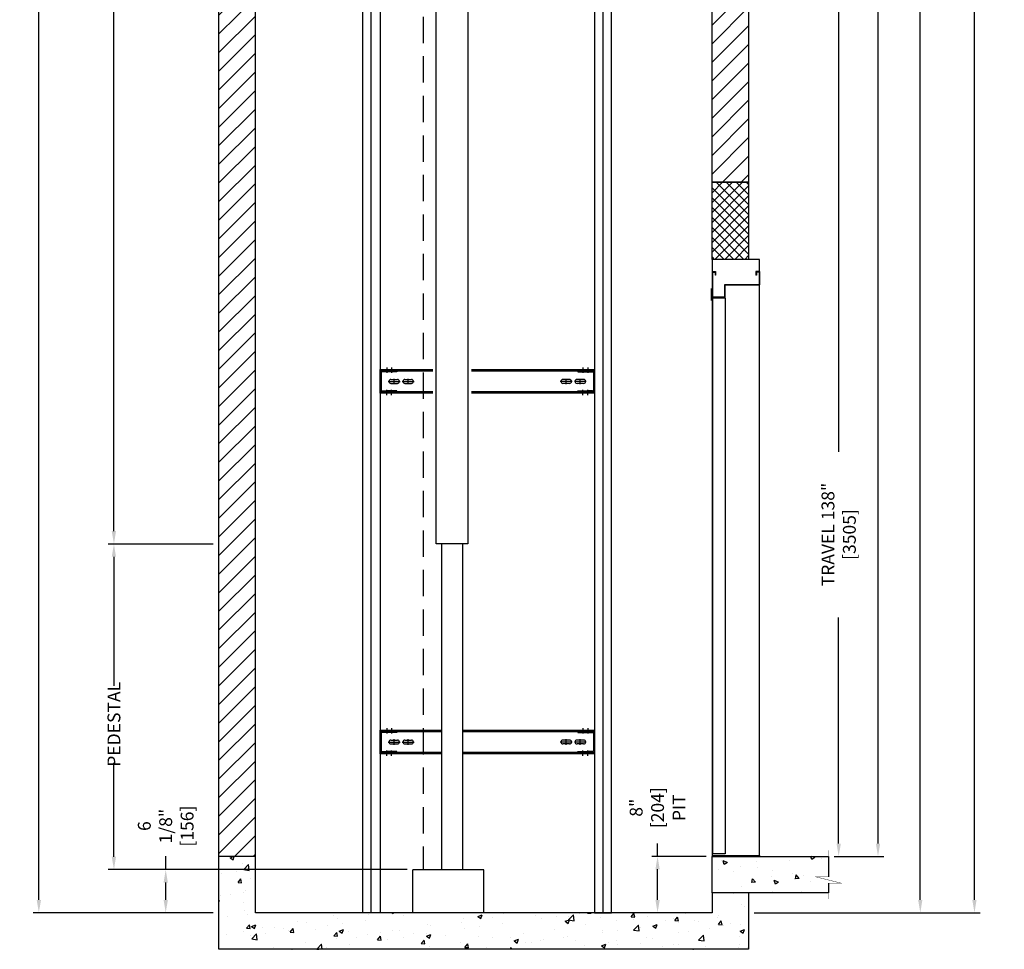
# Model space of a CAD drawing. Extents: x 1232 to 2514, y 733 to 1132.
# Drawn here: x 1684 to 1824, y 741 to 874 of the extents above; entities that cross this region are included whole.
import ezdxf

# ---------------------------------------------------------------- set-up
doc = ezdxf.new("R2010")
doc.units = 0
doc.header["$LTSCALE"] = 15
doc.header["$MEASUREMENT"] = 0
doc.linetypes.add('HIDDEN', pattern=[0.375, 0.25, -0.125])
doc.layers.get('DEFPOINTS').update_dxf_attribs({"linetype": 'CONTINUOUS'})
for name, color, linetype in [('-ANGLAIS', 4, 'CONTINUOUS'), ('1', 1, 'CONTINUOUS'), ('3', 3, 'CONTINUOUS'), ('4', 4, 'CONTINUOUS'), ('5', 5, 'HIDDEN'), ('7', 7, 'CONTINUOUS')]:
    doc.layers.add(name, color=color, linetype=linetype)
doc.styles.add('ROMANS', font='ROMANS.shx', dxfattribs={"width": 0.8})
doc.dimstyles.new('D-13', dxfattribs={"dimscale": 13, "dimtxt": 0.140625, "dimasz": 0.140625, "dimexe": 0.0625, "dimexo": 0.0625, "dimgap": 0.03125, "dimtad": 0, "dimdec": 4, "dimzin": 3, "dimdsep": 46, "dimlunit": 5, "dimtxsty": 'ROMANS', "dimcen": 0.09375, "dimclrd": 4, "dimclre": 4, "dimclrt": 3, "dimadec": 0, "dimazin": 0, "dimtfac": 1, "dimtdec": 4, "dimtofl": 0, "dimtmove": 0, "dimatfit": 3, "dimfxl": 0, "dimfrac": 2, "dimtolj": 1, "dimtzin": 0, "dimarcsym": 0})

# ---------------------------------------------------------------- blocks, each defined once
blk = doc.blocks.new('*D17')
at = {"layer": '-ANGLAIS', "color": 4, "lineweight": -2}
for p, q in [((1709.7, 951.96), (1696.32, 951.96)), ((1697.13, 950.13), (1697.13, 931.31)), ((1697.13, 800.7), (1697.13, 899.3)), ((1711.25, 798.87), (1696.32, 798.87))]:
    blk.add_line(p, q, dxfattribs=at)
at = {"layer": '-ANGLAIS', "color": 4}
for points in [[(1696.82, 950.13), (1697.43, 950.13), (1697.13, 951.96)], [(1696.82, 800.7), (1697.43, 800.7), (1697.13, 798.87)]]:
    blk.add_solid(points, dxfattribs=at)
at = {"layer": 'DEFPOINTS', "color": 0}
for p in [(1697.13, 951.96), (1710.52, 951.96), (1712.07, 798.87)]:
    blk.add_point(p, dxfattribs=at)
at = {"layer": '-ANGLAIS', "color": 3, "insert": (1697.13, 915.31), "char_height": 1.8281, "attachment_point": 5, "rotation": 90, "style": 'ROMANS'}
blk.add_mtext('\\A1;CYLINDER LENGTH_______', dxfattribs=at)
blk = doc.blocks.new('*D20')
at = {"layer": '-ANGLAIS', "color": 4, "lineweight": -2}
for p, q in [((1774.51, 754.4), (1774.51, 756.22)), ((1781.45, 754.4), (1773.7, 754.4)), ((1774.51, 748.2), (1774.51, 752.57)), ((1781.45, 746.37), (1773.7, 746.37))]:
    blk.add_line(p, q, dxfattribs=at)
at = {"layer": '-ANGLAIS', "color": 4}
for points in [[(1774.21, 752.57), (1774.82, 752.57), (1774.51, 754.4)], [(1774.21, 748.2), (1774.82, 748.2), (1774.51, 746.37)]]:
    blk.add_solid(points, dxfattribs=at)
at = {"layer": 'DEFPOINTS', "color": 0}
for p in [(1774.51, 754.4), (1782.27, 754.4), (1782.27, 746.37)]:
    blk.add_point(p, dxfattribs=at)
at = {"layer": '-ANGLAIS', "color": 3, "insert": (1774.51, 761.33), "char_height": 1.8281, "attachment_point": 5, "rotation": 90, "style": 'ROMANS'}
blk.add_mtext('\\A1;8" [204]\\PPIT', dxfattribs=at)
blk = doc.blocks.new('*D22')
at = {"layer": '-ANGLAIS', "color": 4, "lineweight": -2}
for p, q in [((1798.94, 1030.42), (1806.71, 1030.42)), ((1805.89, 1028.59), (1805.89, 949.97)), ((1805.89, 756.22), (1805.89, 916.78)), ((1799.67, 754.4), (1806.71, 754.4))]:
    blk.add_line(p, q, dxfattribs=at)
at = {"layer": '-ANGLAIS', "color": 4}
for points in [[(1805.59, 1028.59), (1806.2, 1028.59), (1805.89, 1030.42)], [(1805.59, 756.22), (1806.2, 756.22), (1805.89, 754.4)]]:
    blk.add_solid(points, dxfattribs=at)
at = {"layer": 'DEFPOINTS', "color": 0}
for p in [(1798.13, 1030.42), (1805.89, 1030.42), (1798.86, 754.4)]:
    blk.add_point(p, dxfattribs=at)
at = {"layer": '-ANGLAIS', "color": 3, "insert": (1805.89, 933.37), "char_height": 1.8281, "attachment_point": 5, "rotation": 90, "style": 'ROMANS'}
blk.add_mtext('\\A1;TOTAL CAR TRAVEL_______', dxfattribs=at)
blk = doc.blocks.new('*D24')
at = {"layer": '-ANGLAIS', "color": 4, "lineweight": -2}
for p, q in [((1806.71, 1122.37), (1812.72, 1122.37)), ((1811.91, 1120.54), (1811.91, 956.71)), ((1811.91, 748.2), (1811.91, 912.03)), ((1788.28, 746.37), (1812.72, 746.37))]:
    blk.add_line(p, q, dxfattribs=at)
at = {"layer": '-ANGLAIS', "color": 4}
for points in [[(1811.6, 1120.54), (1812.21, 1120.54), (1811.91, 1122.37)], [(1811.6, 748.2), (1812.21, 748.2), (1811.91, 746.37)]]:
    blk.add_solid(points, dxfattribs=at)
at = {"layer": 'DEFPOINTS', "color": 0}
for p in [(1805.89, 1122.37), (1811.91, 1122.37), (1787.47, 746.37)]:
    blk.add_point(p, dxfattribs=at)
at = {"layer": '-ANGLAIS', "color": 3, "insert": (1811.91, 934.37), "char_height": 1.8281, "attachment_point": 5, "rotation": 90, "style": 'ROMANS'}
blk.add_mtext('\\A1;BRACKET RAILS SEE DRAWING BRACKET ', dxfattribs=at)
blk = doc.blocks.new('*D25')
at = {"layer": '-ANGLAIS', "color": 4, "lineweight": -2}
for p, q in [((1806.71, 1122.37), (1820.43, 1122.37)), ((1819.62, 1120.54), (1819.62, 951.77)), ((1819.62, 748.2), (1819.62, 916.97)), ((1788.28, 746.37), (1820.43, 746.37))]:
    blk.add_line(p, q, dxfattribs=at)
at = {"layer": '-ANGLAIS', "color": 4}
for points in [[(1819.31, 1120.54), (1819.92, 1120.54), (1819.62, 1122.37)], [(1819.31, 748.2), (1819.92, 748.2), (1819.62, 746.37)]]:
    blk.add_solid(points, dxfattribs=at)
at = {"layer": 'DEFPOINTS', "color": 0}
for p in [(1805.89, 1122.37), (1819.62, 1122.37), (1787.47, 746.37)]:
    blk.add_point(p, dxfattribs=at)
at = {"layer": '-ANGLAIS', "color": 3, "insert": (1819.62, 934.37), "char_height": 1.8281, "attachment_point": 5, "rotation": 90, "style": 'ROMANS'}
blk.add_mtext('\\A1;TOTAL HEIGHT RAILS_______', dxfattribs=at)
blk = doc.blocks.new('*D26')
at = {"layer": '-ANGLAIS', "color": 4, "lineweight": -2}
for p, q in [((1711.25, 1126.4), (1685.63, 1126.4)), ((1686.44, 1124.58), (1686.44, 1097.15)), ((1686.44, 748.2), (1686.44, 1066.88)), ((1711.25, 746.37), (1685.63, 746.37))]:
    blk.add_line(p, q, dxfattribs=at)
at = {"layer": '-ANGLAIS', "color": 4}
for points in [[(1686.14, 1124.58), (1686.75, 1124.58), (1686.44, 1126.4)], [(1686.14, 748.2), (1686.75, 748.2), (1686.44, 746.37)]]:
    blk.add_solid(points, dxfattribs=at)
at = {"layer": 'DEFPOINTS', "color": 0}
for p in [(1686.44, 1126.4), (1712.07, 1126.4), (1712.07, 746.37)]:
    blk.add_point(p, dxfattribs=at)
at = {"layer": '-ANGLAIS', "color": 3, "insert": (1686.44, 1082.02), "char_height": 1.8281, "attachment_point": 5, "rotation": 90, "style": 'ROMANS'}
blk.add_mtext('\\A1;TOTAL HOISTWAY_______', dxfattribs=at)
blk = doc.blocks.new('*D58')
at = {"layer": '-ANGLAIS', "color": 4, "lineweight": -2}
for p, q in [((1704.5, 752.51), (1704.5, 754.44)), ((1738.87, 752.51), (1703.69, 752.51)), ((1704.5, 748.2), (1704.5, 750.68)), ((1711.25, 746.37), (1703.69, 746.37))]:
    blk.add_line(p, q, dxfattribs=at)
at = {"layer": '-ANGLAIS', "color": 4}
for points in [[(1704.2, 750.68), (1704.81, 750.68), (1704.5, 752.51)], [(1704.2, 748.2), (1704.81, 748.2), (1704.5, 746.37)]]:
    blk.add_solid(points, dxfattribs=at)
at = {"layer": 'DEFPOINTS', "color": 0}
for p in [(1739.68, 752.51), (1704.5, 746.37), (1712.07, 746.37)]:
    blk.add_point(p, dxfattribs=at)
at = {"layer": '-ANGLAIS', "color": 3, "insert": (1704.5, 758.71), "char_height": 1.828, "attachment_point": 5, "rotation": 90, "style": 'ROMANS'}
blk.add_mtext('\\A1;6 1/8"\\P [156]', dxfattribs=at)
blk = doc.blocks.new('*D121')
at = {"layer": '-ANGLAIS', "color": 4, "lineweight": -2}
for p, q in [((1711.25, 798.87), (1696.32, 798.87)), ((1697.13, 797.05), (1697.13, 778.69)), ((1697.13, 754.34), (1697.13, 767.71)), ((1711.25, 752.51), (1696.32, 752.51))]:
    blk.add_line(p, q, dxfattribs=at)
at = {"layer": '-ANGLAIS', "color": 4}
for points in [[(1696.82, 797.05), (1697.43, 797.05), (1697.13, 798.87)], [(1696.82, 754.34), (1697.43, 754.34), (1697.13, 752.51)]]:
    blk.add_solid(points, dxfattribs=at)
at = {"layer": 'DEFPOINTS', "color": 0}
for p in [(1697.13, 798.87), (1712.07, 798.87), (1712.07, 752.51)]:
    blk.add_point(p, dxfattribs=at)
at = {"layer": '-ANGLAIS', "color": 3, "insert": (1697.13, 773.2), "char_height": 1.8281, "attachment_point": 5, "rotation": 90, "style": 'ROMANS'}
blk.add_mtext('\\A1;PEDESTAL', dxfattribs=at)
blk = doc.blocks.new('bkt')
at = {"layer": '3'}
for p, q in [((1889.2, 710.82), (1891.32, 710.82)), ((1889.95, 710.69), (1889.2, 710.69)), ((1889.95, 710.69), (1889.95, 710.82)), ((1891.32, 710.69), (1889.95, 710.69)), ((1891.32, 710.82), (1891.32, 710.69)), ((1888.95, 710.57), (1888.95, 708.08)), ((1889.07, 710.57), (1889.07, 708.08)), ((1889.2, 707.96), (1889.95, 707.96)), ((1889.2, 707.83), (1891.32, 707.83)), ((1889.95, 707.83), (1889.95, 707.96)), ((1891.32, 707.96), (1889.95, 707.96)), ((1891.32, 707.83), (1891.32, 707.96))]:
    blk.add_line(p, q, dxfattribs=at)
for centre, radius, start, end in [((1889.2, 710.57), 0.25, 90, 180), ((1889.2, 710.57), 0.125, 90, 180), ((1889.2, 708.08), 0.25, 180, 270), ((1889.2, 708.08), 0.125, 180, 270)]:
    blk.add_arc(centre, radius, start, end, dxfattribs=at)
blk = doc.blocks.new('bktcyl')
at = {"layer": '1', "ltscale": 0.375}
for p, q in [((1861.07, 1083.62), (1861.07, 1082.85)), ((1861.76, 1083.62), (1861.76, 1082.85)), ((1889.01, 1083.62), (1889.01, 1082.85)), ((1889.69, 1083.62), (1889.69, 1082.85)), ((1862.13, 1081.26), (1862.13, 1082.02)), ((1864.13, 1081.26), (1864.13, 1082.02)), ((1886.63, 1081.26), (1886.63, 1082.02)), ((1888.63, 1081.26), (1888.63, 1082.02)), ((1861.28, 1081.64), (1862.98, 1081.64)), ((1863.28, 1081.64), (1864.98, 1081.64)), ((1887.48, 1081.64), (1885.78, 1081.64)), ((1889.48, 1081.64), (1887.78, 1081.64)), ((1861.07, 1079.67), (1861.07, 1080.43)), ((1861.76, 1079.67), (1861.76, 1080.43)), ((1889.01, 1079.67), (1889.01, 1080.43)), ((1889.69, 1079.67), (1889.69, 1080.43))]:
    blk.add_line(p, q, dxfattribs=at)
at = {"layer": '3'}
for p, q in [((1860.13, 1079.95), (1860.13, 1083.33)), ((1860.13, 1083.33), (1867.63, 1083.33)), ((1860.13, 1083.14), (1867.63, 1083.14)), ((1861.63, 1083.33), (1861.63, 1083.14)), ((1863.01, 1083.33), (1863.01, 1083.14)), ((1873.13, 1083.33), (1890.63, 1083.33)), ((1873.13, 1083.14), (1890.63, 1083.14)), ((1887.76, 1083.33), (1887.76, 1083.14)), ((1889.13, 1083.33), (1889.13, 1083.14)), ((1890.63, 1083.33), (1890.63, 1079.95)), ((1861.66, 1081.92), (1862.6, 1081.92)), ((1861.66, 1081.36), (1862.6, 1081.36)), ((1863.66, 1081.92), (1864.6, 1081.92)), ((1863.66, 1081.36), (1864.6, 1081.36)), ((1887.1, 1081.92), (1886.16, 1081.92)), ((1887.1, 1081.36), (1886.16, 1081.36)), ((1889.1, 1081.92), (1888.16, 1081.92)), ((1889.1, 1081.36), (1888.16, 1081.36)), ((1867.63, 1080.14), (1860.13, 1080.14)), ((1867.63, 1079.95), (1860.13, 1079.95)), ((1861.63, 1079.95), (1861.63, 1080.14)), ((1863.01, 1079.95), (1863.01, 1080.14)), ((1890.63, 1080.14), (1873.13, 1080.14)), ((1890.63, 1079.95), (1873.13, 1079.95)), ((1887.76, 1079.95), (1887.76, 1080.14)), ((1889.13, 1079.95), (1889.13, 1080.14))]:
    blk.add_line(p, q, dxfattribs=at)
for centre, start, end in [((1861.66, 1081.64), 90, 270), ((1862.6, 1081.64), 270, 90), ((1863.66, 1081.64), 90, 270), ((1864.6, 1081.64), 270, 90), ((1886.16, 1081.64), 90, 270), ((1887.1, 1081.64), 270, 90), ((1888.16, 1081.64), 90, 270), ((1889.1, 1081.64), 270, 90)]:
    blk.add_arc(centre, 0.281, start, end, dxfattribs=at)
at = {"layer": '5', "ltscale": 0.015}
for p, q in [((1860.9, 1083.33), (1860.9, 1083.14)), ((1861.23, 1083.33), (1861.23, 1083.14)), ((1861.59, 1083.33), (1861.59, 1083.14)), ((1861.92, 1083.33), (1861.92, 1083.14)), ((1888.84, 1083.33), (1888.84, 1083.14)), ((1889.17, 1083.33), (1889.17, 1083.14)), ((1889.53, 1083.33), (1889.53, 1083.14)), ((1889.86, 1083.33), (1889.86, 1083.14)), ((1860.9, 1079.95), (1860.9, 1080.14)), ((1861.23, 1079.95), (1861.23, 1080.14)), ((1861.59, 1079.95), (1861.59, 1080.14)), ((1861.92, 1079.95), (1861.92, 1080.14)), ((1888.84, 1079.95), (1888.84, 1080.14)), ((1889.17, 1079.95), (1889.17, 1080.14)), ((1889.53, 1079.95), (1889.53, 1080.14)), ((1889.86, 1079.95), (1889.86, 1080.14))]:
    blk.add_line(p, q, dxfattribs=at)
at = {"layer": '4'}
blk.add_blockref('bkt', (-28.81, 372.32), dxfattribs=at)
at = {"layer": '4', "xscale": -1}
blk.add_blockref('bkt', (3779.58, 372.32), dxfattribs=at)
blk = doc.blocks.new('bktpied')
at = {"layer": '1', "ltscale": 0.375}
for p, q in [((1861.07, 1076.26), (1861.07, 1075.5)), ((1861.76, 1076.26), (1861.76, 1075.5)), ((1889.01, 1076.26), (1889.01, 1075.5)), ((1889.69, 1076.26), (1889.69, 1075.5)), ((1861.28, 1074.29), (1862.98, 1074.29)), ((1862.13, 1073.91), (1862.13, 1074.67)), ((1863.28, 1074.29), (1864.98, 1074.29)), ((1864.13, 1073.91), (1864.13, 1074.67)), ((1887.48, 1074.29), (1885.78, 1074.29)), ((1886.63, 1073.91), (1886.63, 1074.67)), ((1889.48, 1074.29), (1887.78, 1074.29)), ((1888.63, 1073.91), (1888.63, 1074.67)), ((1861.07, 1072.31), (1861.07, 1073.08)), ((1861.76, 1072.31), (1861.76, 1073.08)), ((1889.01, 1072.31), (1889.01, 1073.08)), ((1889.69, 1072.31), (1889.69, 1073.08))]:
    blk.add_line(p, q, dxfattribs=at)
at = {"layer": '3'}
for p, q in [((1860.13, 1075.98), (1868.88, 1075.98)), ((1860.13, 1072.6), (1860.13, 1075.98)), ((1860.13, 1075.79), (1868.88, 1075.79)), ((1861.63, 1075.98), (1861.63, 1075.79)), ((1863.01, 1075.98), (1863.01, 1075.79)), ((1871.88, 1075.98), (1890.63, 1075.98)), ((1871.88, 1075.79), (1890.63, 1075.79)), ((1887.76, 1075.98), (1887.76, 1075.79)), ((1889.13, 1075.98), (1889.13, 1075.79)), ((1890.63, 1075.98), (1890.63, 1072.6)), ((1861.66, 1074.57), (1862.6, 1074.57)), ((1861.66, 1074.01), (1862.6, 1074.01)), ((1863.66, 1074.57), (1864.6, 1074.57)), ((1863.66, 1074.01), (1864.6, 1074.01)), ((1887.1, 1074.57), (1886.16, 1074.57)), ((1887.1, 1074.01), (1886.16, 1074.01)), ((1889.1, 1074.57), (1888.16, 1074.57)), ((1889.1, 1074.01), (1888.16, 1074.01)), ((1868.88, 1072.79), (1860.13, 1072.79)), ((1868.88, 1072.6), (1860.13, 1072.6)), ((1861.63, 1072.6), (1861.63, 1072.79)), ((1863.01, 1072.6), (1863.01, 1072.79)), ((1890.63, 1072.79), (1871.88, 1072.79)), ((1890.63, 1072.6), (1871.88, 1072.6)), ((1887.76, 1072.6), (1887.76, 1072.79)), ((1889.13, 1072.6), (1889.13, 1072.79))]:
    blk.add_line(p, q, dxfattribs=at)
for centre, start, end in [((1861.66, 1074.29), 90, 270), ((1862.6, 1074.29), 270, 90), ((1863.66, 1074.29), 90, 270), ((1864.6, 1074.29), 270, 90), ((1886.16, 1074.29), 90, 270), ((1887.1, 1074.29), 270, 90), ((1888.16, 1074.29), 90, 270), ((1889.1, 1074.29), 270, 90)]:
    blk.add_arc(centre, 0.281, start, end, dxfattribs=at)
at = {"layer": '5', "ltscale": 0.015}
for p, q in [((1860.9, 1075.98), (1860.9, 1075.79)), ((1861.23, 1075.98), (1861.23, 1075.79)), ((1861.59, 1075.98), (1861.59, 1075.79)), ((1861.92, 1075.98), (1861.92, 1075.79)), ((1888.84, 1075.98), (1888.84, 1075.79)), ((1889.17, 1075.98), (1889.17, 1075.79)), ((1889.53, 1075.98), (1889.53, 1075.79)), ((1889.86, 1075.98), (1889.86, 1075.79)), ((1860.9, 1072.6), (1860.9, 1072.79)), ((1861.23, 1072.6), (1861.23, 1072.79)), ((1861.59, 1072.6), (1861.59, 1072.79)), ((1861.92, 1072.6), (1861.92, 1072.79)), ((1888.84, 1072.6), (1888.84, 1072.79)), ((1889.17, 1072.6), (1889.17, 1072.79)), ((1889.53, 1072.6), (1889.53, 1072.79)), ((1889.86, 1072.6), (1889.86, 1072.79))]:
    blk.add_line(p, q, dxfattribs=at)
at = {"layer": '4'}
blk.add_blockref('bkt', (-28.81, 364.96), dxfattribs=at)
at = {"layer": '4', "xscale": -1}
blk.add_blockref('bkt', (3779.58, 364.96), dxfattribs=at)
blk = doc.blocks.new('*D360')
at = {"layer": '-ANGLAIS', "color": 4, "lineweight": -2}
for p, q in [((1788.28, 892.4), (1801.1, 892.4)), ((1800.29, 890.57), (1800.29, 812.01)), ((1800.29, 756.22), (1800.29, 788.42)), ((1799.67, 754.4), (1801.1, 754.4))]:
    blk.add_line(p, q, dxfattribs=at)
at = {"layer": '-ANGLAIS', "color": 4}
for points in [[(1799.99, 890.57), (1800.6, 890.57), (1800.29, 892.4)], [(1799.99, 756.22), (1800.6, 756.22), (1800.29, 754.4)]]:
    blk.add_solid(points, dxfattribs=at)
at = {"layer": 'DEFPOINTS', "color": 0}
for p in [(1787.47, 892.4), (1800.29, 892.4), (1798.86, 754.4)]:
    blk.add_point(p, dxfattribs=at)
at = {"layer": '-ANGLAIS', "color": 3, "insert": (1800.29, 800.22), "char_height": 1.8281, "attachment_point": 5, "rotation": 90, "style": 'ROMANS'}
blk.add_mtext('\\A1;TRAVEL 138" [3505]', dxfattribs=at)

msp = doc.modelspace()

# ---------------------------------------------------------------- hatches: boundary and pattern name
at = {"layer": '1'}
h = msp.add_hatch(dxfattribs=at)
h.set_pattern_fill('ANSI31', color=256, scale=15, style=0)
h.paths.add_polyline_path([(1787.46511, 1131.60362), (1712.06655, 1131.60362), (1712.06655, 988.39528), (1717.26655, 988.39528), (1717.26655, 1126.40362), (1782.26511, 1126.40362), (1782.26799, 1115.41612), (1787.46511, 1115.41612)])
h.paths.add_polyline_path([(1782.26655, 850.39528), (1787.46655, 850.39528), (1787.46655, 887.19528), (1787.46655, 1025.21612), (1782.26655, 1025.21612)])
h = msp.add_hatch(dxfattribs=at)
h.set_pattern_fill('ANSI37', color=256, scale=8, style=0)
h.paths.add_polyline_path([(1712.06511, 988.39528), (1717.26655, 988.39528), (1717.26655, 977.39528), (1712.06655, 977.39528)])
h.paths.add_polyline_path([(1782.26655, 850.39528), (1787.46799, 850.39528), (1787.46799, 839.39528), (1782.26799, 839.39528)])
h = msp.add_hatch(dxfattribs=at)
h.set_pattern_fill('ANSI31', color=256, scale=15, style=0)
h.paths.add_polyline_path([(1712.06655, 754.39528), (1717.26655, 754.39528), (1717.26655, 887.19528), (1712.06655, 887.19528)])
h = msp.add_hatch(dxfattribs=at)
h.set_pattern_fill('AR-CONC', color=256, scale=0.866667, style=0)
h.set_pattern_definition([(50, (616.875, 436.2565), (6.216255, -0.543852), [0.65, -7.15]), (355, (616.875, 436.2565), (-1.20251, 6.519), [0.52, -5.72]), (100.4514, (617.393, 436.211), (5.013748, 5.975143), [0.552415, -6.076565]), (46.1842, (616.875, 437.99), (9.24942, -1.4345), [0.975, -10.725]), (96.6356, (617.646, 437.87), (8.10041, 8.442355), [0.82862, -9.114846]), (351.1842, (616.875, 437.99), (8.1004, 8.44236), [0.78, -8.58]), (21, (617.7414, 437.5565), (5.173194, -3.489364), [0.65, -7.15]), (326, (617.7414, 437.5565), (2.108733, 6.284634), [0.52, -5.72]), (71.4514, (618.1725, 437.266), (7.28193, 2.795264), [0.552415, -6.076565]), (37.5, (616.8748, 436.2565), (0.1053854, 2.88508), [0, -5.650667, 0, -5.806667, 0, -5.741667]), (7.5, (616.8748, 436.2565), (2.279936, 3.418235), [0, -3.310667, 0, -5.520667, 0, -2.188333]), (327.5, (614.942, 436.2565), (4.626461, -0.1954756), [0, -2.166667, 0, -6.76, 0, -8.97]), (317.5, (614.0754, 436.2565), (5.05428, 0.867577), [0, -2.816667, 0, -4.489333, 0, -6.37])])
h.paths.add_polyline_path([(1717.26655, 746.37028), (1717.26655, 754.39528), (1712.06655, 754.39528), (1712.06655, 741.17028), (1787.46511, 741.17028), (1787.46511, 749.19528), (1782.26511, 749.19528), (1782.26511, 746.37028)])
h = msp.add_hatch(dxfattribs=at)
h.set_pattern_fill('AR-CONC', color=256, scale=0.866667, style=0)
h.set_pattern_definition([(130, (1756.6025, 478.5504), (-6.216255, -0.54385), [0.65, -7.15]), (185, (1756.6025, 478.5504), (1.20251, 6.519), [0.52, -5.72]), (79.5486, (1756.0845, 478.505), (-5.01375, 5.97514), [0.55241, -6.07656]), (133.8158, (1756.6025, 480.284), (-9.24942, -1.4345), [0.975, -10.725]), (83.3644, (1755.832, 480.164), (-8.1004, 8.44235), [0.82862, -9.11485]), (188.8158, (1756.603, 480.284), (-8.1004, 8.44236), [0.78, -8.58]), (159, (1755.736, 479.8504), (-5.17319, -3.48936), [0.65, -7.15]), (214, (1755.736, 479.8504), (-2.10873, 6.28463), [0.52, -5.72]), (108.5486, (1755.305, 479.5597), (-7.28193, 2.79526), [0.55241, -6.07656]), (142.5, (1756.6025, 478.5504), (-0.105385, 2.88508), [0, -5.650667, 0, -5.806667, 0, -5.741667]), (172.5, (1756.6025, 478.5504), (-2.279936, 3.418235), [0, -3.310667, 0, -5.520667, 0, -2.188333]), (212.5, (1758.5352, 478.5504), (-4.626461, -0.195476), [0, -2.166667, 0, -6.76, 0, -8.97]), (222.5, (1759.402, 478.5504), (-5.05428, 0.867577), [0, -2.816667, 0, -4.489333, 0, -6.37])])
h.paths.add_polyline_path([(1798.8569, 749.19528), (1798.8569, 750.60362), (1800.59023, 750.60362), (1797.12356, 751.47028), (1798.8569, 751.47028), (1798.8569, 754.39528), (1782.26511, 754.39528), (1782.26511, 749.19528)])

# ---------------------------------------------------------------- linework, layer by layer
msp.add_line((1782.18699, 833.52028), (1782.18699, 835.27028), dxfattribs=at)
at = {"layer": '3'}
for p, q in [((1732.57905, 746.37028), (1732.57905, 1122.37028)), ((1733.76655, 746.37028), (1733.76655, 1122.37028)), ((1735.01655, 1122.37028), (1735.01655, 746.37028)), ((1765.51655, 1122.37028), (1765.51655, 746.37028)), ((1766.76655, 746.37028), (1766.76655, 1122.37028)), ((1767.95405, 746.37028), (1767.95405, 1122.37028)), ((1735.01655, 746.37028), (1732.57905, 746.37028)), ((1765.51655, 746.37028), (1767.95405, 746.37028))]:
    msp.add_line(p, q, dxfattribs=at)
at = {"layer": '4'}
for p, q in [((1743.01655, 798.87417), (1743.01655, 951.95761)), ((1747.51655, 951.95761), (1747.51655, 798.87417)), ((1747.51655, 798.87417), (1743.01655, 798.87417)), ((1743.76655, 798.87417), (1743.76655, 752.49528)), ((1746.76655, 798.87417), (1746.76655, 752.49528)), ((1746.76655, 798.87417), (1746.76655, 752.49528)), ((1749.76583, 752.49528), (1739.68349, 752.49528)), ((1739.68349, 746.37028), (1739.68349, 752.49528)), ((1749.76583, 746.37028), (1749.76583, 752.49528))]:
    msp.add_line(p, q, dxfattribs=at)
at = {"layer": '5'}
msp.add_line((1741.14155, 1115.80169), (1741.14155, 752.49528), dxfattribs=at)
at = {"layer": '7'}
for p, q in [((1717.26655, 746.37028), (1717.26655, 1126.40362)), ((1712.06655, 741.17028), (1712.06655, 887.19528)), ((1787.46655, 850.39528), (1782.26655, 850.39528)), ((1789.01511, 839.39528), (1782.26511, 839.39528)), ((1782.26511, 839.39528), (1782.26511, 837.64528)), ((1789.01511, 754.39528), (1789.01511, 839.39528)), ((1782.26511, 837.64528), (1782.26511, 834.02028)), ((1782.26511, 837.64528), (1782.76511, 837.64528)), ((1782.32761, 837.58278), (1782.32761, 834.08278)), ((1782.32761, 837.58278), (1782.70261, 837.58278)), ((1782.70261, 837.58278), (1782.70261, 837.14528)), ((1782.76511, 837.14528), (1782.70261, 837.14528)), ((1782.76511, 837.64528), (1782.76511, 837.14528)), ((1789.01511, 837.64528), (1788.51511, 837.64528)), ((1788.51511, 837.64528), (1788.51511, 837.14528)), ((1788.57761, 837.14528), (1788.51511, 837.14528)), ((1788.95261, 837.58278), (1788.57761, 837.58278)), ((1788.57761, 837.58278), (1788.57761, 837.14528)), ((1788.95261, 837.58278), (1788.95261, 835.83278)), ((1789.01511, 837.64528), (1789.01511, 835.77028)), ((1784.07761, 835.83278), (1788.95261, 835.83278)), ((1784.07761, 834.08278), (1784.07761, 835.83278)), ((1784.14011, 834.02028), (1784.14011, 835.77028)), ((1784.14011, 835.77028), (1789.01511, 835.77028)), ((1782.26511, 834.02028), (1782.26511, 754.39528)), ((1782.26511, 834.02028), (1784.14011, 834.02028)), ((1782.32761, 834.08278), (1784.07761, 834.08278)), ((1782.39011, 754.77028), (1782.39011, 833.89528)), ((1782.39011, 833.89528), (1784.14011, 833.89528)), ((1784.14011, 833.89528), (1784.14011, 754.77028)), ((1717.26655, 754.39528), (1712.06655, 754.39528)), ((1782.26511, 754.52028), (1789.01511, 754.52028)), ((1782.26511, 754.52028), (1782.26511, 754.39528)), ((1782.26511, 754.39528), (1789.01511, 754.39528)), ((1784.14011, 754.77028), (1782.39011, 754.77028)), ((1789.01511, 754.52028), (1789.01511, 754.39528))]:
    msp.add_line(p, q, dxfattribs=at)
for points in [[(1787.46655, 887.19528), (1787.46655, 839.39528), (1782.26655, 839.39528), (1782.26655, 1025.21612), (1787.46655, 1025.21612), (1787.46655, 887.19528)], [(1782.26655, 850.39528), (1787.46799, 850.39528), (1787.46799, 839.39528), (1782.26799, 839.39528), (1782.26655, 850.39528)], [(1798.8569, 750.60362), (1798.8569, 749.19528), (1782.26511, 749.19528), (1782.26511, 754.39528), (1798.8569, 754.39528), (1798.8569, 751.51094)], [(1787.46511, 749.19528), (1787.46511, 741.17028), (1712.06655, 741.17028)], [(1782.26511, 749.19528), (1782.26511, 746.37028), (1717.26655, 746.37028)]]:
    msp.add_lwpolyline(points, dxfattribs=at)
at = {"layer": '7', "const_width": 0.05417}
msp.add_lwpolyline([(1798.8569, 755.26195), (1798.8569, 751.47028), (1797.12356, 751.47028), (1800.59023, 750.60362), (1798.8569, 750.60362), (1798.8569, 748.32862)], dxfattribs=at)

# ---------------------------------------------------------------- block references
at = {"layer": '4'}
for name, p in [('bktcyl', (-125.11466, -259.62253)), ('bktpied', (-125.11466, -303.60571))]:
    msp.add_blockref(name, p, dxfattribs=at)

# ---------------------------------------------------------------- dimensions: what is measured, and where the dimension line sits
at = {"layer": '-ANGLAIS'}
for base, p1, p2, angle, text, picture, middle in [((1686.44229, 1126.40362), (1712.06655, 746.37028), (1712.06655, 1126.40362), 270, 'TOTAL HOISTWAY_______', '*D26', (1686.44229, 1082.01571)), ((1811.90742, 1122.37028), (1787.46511, 746.37028), (1805.89413, 1122.37028), 270, 'BRACKET RAILS SEE DRAWING BRACKET ', '*D24', (1811.90742, 934.37028)), ((1819.6152, 1122.37028), (1787.46511, 746.37028), (1805.89413, 1122.37028), 270, 'TOTAL HEIGHT RAILS_______', '*D25', (1819.6152, 934.37028)), ((1805.89413, 1030.41612), (1798.8569, 754.39528), (1798.12683, 1030.41612), 270, 'TOTAL CAR TRAVEL_______', '*D22', (1805.89413, 933.37446)), ((1697.1291, 951.95761), (1712.06655, 798.87417), (1710.51511, 951.95761), 270, 'CYLINDER LENGTH_______', '*D17', (1697.1291, 915.30612)), ((1800.29103, 892.39528), (1798.8569, 754.39528), (1787.46655, 892.39528), 90, 'TRAVEL <>', '*D360', (1800.29103, 800.21582)), ((1697.1291, 798.87417), (1712.06655, 752.50778), (1712.06655, 798.87417), 90, 'PEDESTAL', '*D121', (1697.1291, 773.19889)), ((1774.51488, 754.39528), (1782.26511, 746.37028), (1782.26511, 754.39528), 270, '<>\\PPIT', '*D20', (1774.51488, 761.33055)), ((1704.50272, 746.37028), (1739.68349, 752.50778), (1712.06655, 746.37028), 90, '<>\\P[]', '*D58', (1704.50272, 758.71447))]:
    dim = msp.add_linear_dim(base=base, p1=p1, p2=p2, angle=angle, text=text, dimstyle='D-13', override={"dimpost": '"'}, dxfattribs=at)
    dim.commit()
    dim.dimension.update_dxf_attribs({"geometry": picture, "text_midpoint": middle, "dimtype": 160})

doc.saveas('drawing.dxf')
